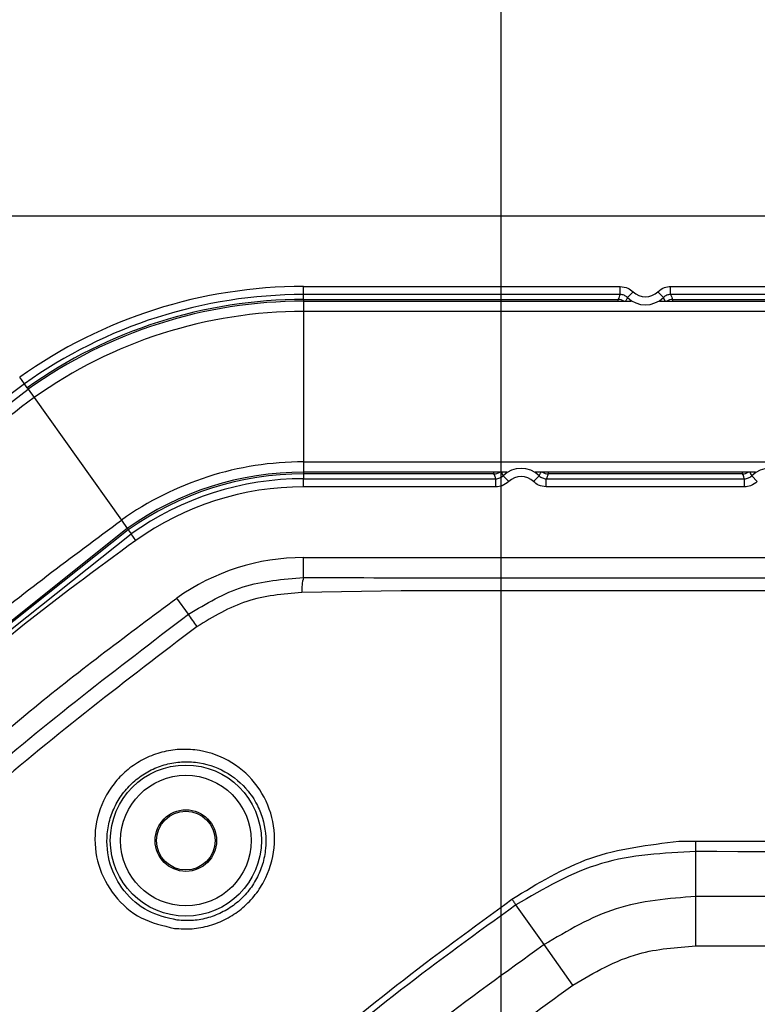
# Model space of a CAD drawing. Units: inches. Extents: x 0.3 to 16.8, y 0.3 to 10.8.
# Drawn here: x 13.3 to 13.5, y 2.8 to 3 of the extents above; entities that cross this region are included whole.
import ezdxf

# ---------------------------------------------------------------- set-up
doc = ezdxf.new("R2010")
doc.units = ezdxf.units.IN
doc.header["$MEASUREMENT"] = 0
doc.layers.add('LAYER0', color=7, linetype='Continuous', lineweight=25)
doc.styles.add('SLDTEXTSTYLE0', font='TXT', dxfattribs={"width": 0.75})
doc.dimstyles.new('SLDDIMSTYLE2', dxfattribs={"dimtxt": 0.125, "dimasz": 0.13, "dimexe": 0, "dimexo": 0.0625, "dimgap": 0.03125, "dimtad": 0, "dimtih": 1, "dimtoh": 1, "dimlfac": 6, "dimrnd": 1e-09, "dimzin": 12, "dimdsep": 46, "dimtxsty": 'SLDTEXTSTYLE0', "dimsah": 1, "dimcen": 0.09, "dimadec": 0, "dimazin": 3, "dimtfac": 1, "dimtmove": 0, "dimatfit": 0, "dimfxl": 1, "dimfrac": 2, "dimtolj": 1, "dimtzin": 12, "dimarcsym": 0})

# ---------------------------------------------------------------- blocks, each defined once
blk = doc.blocks.new('_D_7')
at = {"layer": 'LAYER0'}
for p, q in [((13.464464194, 2.7010515758), (13.464464194, 3.4688240179)), ((14.2561308607, 3.1406337097), (14.2561308607, 3.4688240179)), ((13.464464194, 3.3438240179), (13.214464194, 3.3438240179)), ((14.2561308607, 3.3438240179), (14.5061308607, 3.3438240179))]:
    blk.add_line(p, q, dxfattribs=at)
for points in [[(13.464464194, 3.3438240179), (13.334464194, 3.3638240179), (13.334464194, 3.3238240179)], [(14.2561308607, 3.3438240179), (14.3861308607, 3.3238240179), (14.3861308607, 3.3638240179)]]:
    blk.add_solid(points, dxfattribs=at)
at = {"layer": 'LAYER0', "insert": (13.7063668143, 3.4057387461), "char_height": 0.125, "attachment_point": 1, "style": 'SLDTEXTSTYLE0'}
blk.add_mtext('4.75', dxfattribs=at)

msp = doc.modelspace()

# ---------------------------------------------------------------- linework, layer by layer
at = {"color": 7, "linetype": 'Continuous', "lineweight": 25}
for p, q in [((13.2743870486, 2.9627182424), (15.2378746727, 2.9627182424)), ((13.4163410703, 2.9454680652), (13.4935305688, 2.9454680652)), ((13.4163410703, 2.9435002358), (13.4163410703, 2.9454680652)), ((13.4935305688, 2.9435002358), (13.4935305688, 2.9454680652)), ((13.5058182384, 2.9454680652), (13.9166536925, 2.9454680651)), ((13.5058182384, 2.9435002358), (13.5058182384, 2.9454680652)), ((13.4935305688, 2.9435002358), (13.4163410703, 2.9435002358)), ((13.4163410703, 2.9423048886), (13.4163410703, 2.9435002358)), ((13.495275509, 2.9427901987), (13.4966494776, 2.9441989438)), ((13.5040732983, 2.9427901987), (13.5026993296, 2.9441989438)), ((13.9166536925, 2.9435002358), (13.5058182384, 2.9435002358)), ((13.4163410703, 2.9423048886), (13.4930620332, 2.9423048886)), ((13.4163410703, 2.9423048886), (13.4163410703, 2.9418837671)), ((13.4163410703, 2.9418837671), (13.4163410703, 2.9393837671)), ((13.4163410703, 2.9418837671), (13.4962197168, 2.9418837671)), ((13.4930620332, 2.9418837671), (13.4930620332, 2.9423048886)), ((13.5031290904, 2.9418837671), (13.9193428406, 2.941883767)), ((13.506286774, 2.9423048886), (13.9161851569, 2.9423048886)), ((13.506286774, 2.9423048886), (13.506286774, 2.9418837671)), ((15.0959206511, 2.939383767), (13.4163410703, 2.9393837671)), ((13.4163410703, 2.9393837671), (13.4163410703, 2.9027171004)), ((13.3482458335, 2.921744974), (13.3471049109, 2.9233482982)), ((13.3489388805, 2.9207710435), (13.3482458335, 2.921744974)), ((13.3489388805, 2.9207710435), (13.3491830415, 2.9204279272)), ((13.3491830415, 2.9204279272), (13.3506325096, 2.9183910074)), ((13.3506325096, 2.9183910074), (13.3718913758, 2.8885161844)), ((13.4163410703, 2.9027171004), (13.4163410703, 2.9002171004)), ((13.4163410703, 2.9027171004), (15.0959206511, 2.9027171003)), ((13.4659088285, 2.9002171004), (13.4163410703, 2.9002171004)), ((13.4163410703, 2.9002171004), (13.4163410703, 2.8997959785)), ((13.4163410703, 2.8997959785), (13.4163410703, 2.8986006313)), ((13.4627511443, 2.8997959785), (13.4163410703, 2.8997959785)), ((13.4627511443, 2.8997959785), (13.4627511443, 2.9002171004)), ((13.5265306068, 2.9002171004), (13.4728182004, 2.9002171004)), ((13.4759758847, 2.9002171004), (13.4759758847, 2.8997959785)), ((13.5233729225, 2.8997959785), (13.4759758847, 2.8997959785)), ((13.5233729225, 2.8997959785), (13.5233729225, 2.9002171004)), ((13.4163410703, 2.8966328019), (13.4163410703, 2.8986006313)), ((13.4163410703, 2.8986006313), (13.4632196798, 2.8986006313)), ((13.4632196798, 2.8966328019), (13.4632196798, 2.8986006313)), ((13.4663385886, 2.8979019232), (13.46496462, 2.8993106683)), ((13.4723884404, 2.8979019232), (13.473762409, 2.8993106683)), ((13.4755073491, 2.8966328019), (13.4755073491, 2.8986006313)), ((13.4755073491, 2.8986006313), (13.5238414581, 2.8986006313)), ((13.5238414581, 2.8966328019), (13.5238414581, 2.8986006313)), ((13.5269603668, 2.8979019232), (13.5255863982, 2.8993106683)), ((13.4632196798, 2.8966328019), (13.4163410703, 2.8966328019)), ((13.5238414581, 2.8966328019), (13.4755073491, 2.8966328019)), ((13.3718913758, 2.8885161844), (13.373340844, 2.8864792646)), ((13.373340844, 2.8864792646), (13.3207555643, 2.8445307001)), ((13.3735850049, 2.8861361481), (13.3230599747, 2.846076017)), ((13.3733408439, 2.8864792646), (13.373585005, 2.886136148)), ((13.373585005, 2.886136148), (13.3742780521, 2.8851622175)), ((13.3234443789, 2.8448209427), (13.3742780521, 2.8851622176)), ((13.3754189747, 2.8835588934), (13.3742780521, 2.8851622175)), ((13.4163410703, 2.8744962553), (13.4163410703, 2.8793849091)), ((13.4163410703, 2.8793849091), (15.0959206511, 2.8793849091)), ((13.4401425082, 2.8712821127), (13.4158945496, 2.8709011525)), ((13.3882258931, 2.8655614783), (13.3854190779, 2.8695058602)), ((13.5078173108, 2.8102316631), (13.5119771206, 2.8102801395)), ((13.5119613501, 2.7967754994), (13.5119613501, 2.8077149329)), ((13.5119613501, 2.7846972773), (13.5119613501, 2.7967754994)), ((15.0003003713, 2.7967754994), (13.5119613501, 2.7967754994)), ((13.4749768388, 2.7850185624), (13.4681165331, 2.7947185978)), ((13.4819511151, 2.7751573799), (13.4749768388, 2.7850185624)), ((13.5119613501, 2.7846972773), (15.0003003713, 2.7846972773))]:
    msp.add_line(p, q, dxfattribs=at)
at = {"color": 7, "linetype": 'Continuous', "lineweight": 25, "flags": 128}
msp.add_lwpolyline([(13.4671317708, 2.7961228325), (13.4672557459, 2.7959461082), (13.4673799334, 2.7957690639), (13.467504101, 2.7955920311), (13.4676280163, 2.7954153409), (13.4677514475, 2.7952393241), (13.4678741635, 2.7950643101), (13.4679959346, 2.7948906263), (13.4681165331, 2.7947185978)], dxfattribs=at)
at = {"color": 7, "linetype": 'Continuous', "lineweight": 25}
for radius in [0.0184175884638589, 0.0159191113963097, 0.0074999999999998, 0.0071654700680224]:
    msp.add_circle((13.387622408, 2.8103891529), radius, dxfattribs=at)
for centre, radius, start, end in [((13.4163410703, 2.8260515758), 0.119416489430653, 89.9999999995, 125.4355811155), ((13.4163410703, 2.8260515758), 0.1174486600507808, 89.9999999995, 125.4355810497), ((13.4996744036, 2.9473004334), 0.0063001977442007, 225.7160054682, 314.2839945264), ((13.4996744036, 2.9473004334), 0.0043323683643261, 225.7160054682, 314.2839945264), ((13.4163410703, 2.8260515758), 0.116253312851657, 89.9999999995, 125.4355810497), ((13.4163410703, 2.8260515758), 0.1158321912805773, 90.0000000001, 125.4355810502), ((13.4930613662, 2.9398039773), 0.0025009113350119, 56.2647627842, 89.9847185544), ((13.5062874439, 2.939803968), 0.0025009207020805, 90.0153464765, 123.7351721727), ((13.4163410703, 2.8260515758), 0.1133321912805773, 90.0000000001, 125.4355810502), ((13.4163410703, 2.8260515758), 0.0766655246139092, 89.9999999999, 125.4355810489), ((13.4163410703, 2.8260515758), 0.0741655246139095, 89.9999999998, 125.4355810488), ((13.4163410703, 2.8260515758), 0.0737444027383064, 90.0000000008, 125.4355811196), ((13.4627504744, 2.9022968991), 0.0025009207021098, 270.015346476, 303.7351875438), ((13.4693635145, 2.8948004334), 0.0063001977442012, 45.7160070906, 134.2839929041), ((13.4759765517, 2.9022968897), 0.0025009113349689, 236.2647474125, 269.9847185553), ((13.5233722527, 2.9022968991), 0.0025009207021008, 270.015346476, 303.7351875523), ((13.5299852928, 2.8948004334), 0.0063001977442024, 45.716007064, 134.2839929306), ((13.4163410703, 2.8260515758), 0.0725490555391799, 90.0000000008, 125.4355810525), ((13.4693635145, 2.8948004334), 0.0043323683643298, 45.7160070906, 134.2839929041), ((13.4163410703, 2.8260515758), 0.0705812261593092, 90.0000000008, 125.4355809372), ((13.4163410703, 2.8260515758), 0.0533333333334298, 90, 125.4355878244), ((13.4256077348, 2.8715200315), 0.0097328813312591, 162.1942647247, 183.6456926886), ((11.7448410604, 1.6924507046), 2.019134120350325, 35.416925106, 35.5206936645), ((10.5341455394, 2.8273048004), 2.977880246967644, 359.6230792594, 359.6724359439)]:
    msp.add_arc(centre, radius, start, end, dxfattribs=at)
for points, knots in [([(13.49353056879245, 2.945468065168492), (13.49418196646353, 2.945393497016154), (13.4953473092147, 2.945260095471057), (13.49625094971624, 2.944523708633974), (13.49664947760812, 2.944198943759795)], [0, 0, 0, 0, 0.5589751774148972, 1, 1, 1, 1]), ([(13.50269932962881, 2.94419894375951), (13.50321772190606, 2.944600377168818), (13.50414511957631, 2.94531853680369), (13.50530618137209, 2.945422302097586), (13.5058182384446, 2.945468065167919)], [0, 0, 0, 0, 0.5589751774066825, 1, 1, 1, 1]), ([(13.49306203319832, 2.942304888589519), (13.49314717082761, 2.942528020692337), (13.49329920230812, 2.942926470875018), (13.49345987347787, 2.943324918732044), (13.49353056879236, 2.94350023578862)], [0, 0, 0, 0, 0.5600000012937744, 1, 1, 1, 1]), ([(13.49527550896676, 2.942790198700933), (13.49515319980286, 2.942896687533414), (13.49490947009993, 2.94310889151453), (13.49447565032514, 2.943328016443449), (13.49401284694811, 2.943473057851573), (13.49369149350961, 2.943491167159277), (13.49353056879236, 2.94350023578862)], [0, 0, 0, 0, 0.2514117193792958, 0.5009968323310271, 0.7501133205823773, 1, 1, 1, 1]), ([(13.49527550896676, 2.942790198700933), (13.49516743249837, 2.942584485022947), (13.49500970294263, 2.942284261232154), (13.49486184718906, 2.941979656333186), (13.49481530236358, 2.941883767052437)], [0, 0, 0, 0, 0.6852011209467558, 0.9999999999999999, 0.9999999999999999, 0.9999999999999999, 0.9999999999999999]), ([(13.50581823844451, 2.943500235788043), (13.50565632667016, 2.943491071710217), (13.50533367947467, 2.943472810135221), (13.50487011680308, 2.943326779386302), (13.50443753137094, 2.943107476351464), (13.50419483416822, 2.942896066685026), (13.50407329827003, 2.94279019870052)], [0, 0, 0, 0, 0.2514117189640945, 0.5009968321873572, 0.7501133201326565, 1, 1, 1, 1]), ([(13.5045328837153, 2.941883767052013), (13.50446454234434, 2.942024258311593), (13.50431645599292, 2.942328683548344), (13.50415840775739, 2.94262866026555), (13.50407329827003, 2.94279019870052)], [0, 0, 0, 0, 0.461496757234045, 0.9999999999999999, 0.9999999999999999, 0.9999999999999999, 0.9999999999999999]), ([(13.50581823844451, 2.943500235788043), (13.50590800020917, 2.943277104929234), (13.50606828907572, 2.942878656964416), (13.50622001474387, 2.942480206704674), (13.50628677403842, 2.942304888588899)], [0, 0, 0, 0, 0.5599999962646254, 1, 1, 1, 1]), ([(13.34824583342453, 2.921744974068988), (13.33436146205743, 2.911457064974121), (13.3065935594846, 2.890881869319151), (13.28144032873426, 2.867181449388293), (13.26886409388428, 2.855331597969522)], [0, 0, 0, 0, 0.5000151282829493, 1, 1, 1, 1]), ([(13.19508784888357, 2.766332736892266), (13.20984397906813, 2.785701170261014), (13.23935441146161, 2.824435637655036), (13.29115674613767, 2.876224747177584), (13.32985326547176, 2.905702920852542), (13.34918304026977, 2.920427926315539)], [0, 0, 0, 0, 0.3335731113059975, 0.6671048998858475, 1, 1, 1, 1]), ([(13.35063250960447, 2.918391007405087), (13.33434780516925, 2.906150656889694), (13.30178624185532, 2.88167585294853), (13.2607993461723, 2.842351184530239), (13.22575409009299, 2.803419215273099), (13.206672011342, 2.777734150829152), (13.19712476851589, 2.764883268572)], [0, 0, 0, 0, 0.2800655094410234, 0.5599960904412651, 0.7798550030206871, 1, 1, 1, 1]), ([(13.46321967983862, 2.898600631278446), (13.46312991807758, 2.898823762137257), (13.46296962921752, 2.899222210102075), (13.46281790355541, 2.899620660361818), (13.46275114426352, 2.899795978477594)], [0, 0, 0, 0, 0.5599999962646256, 1, 1, 1, 1]), ([(13.46450503432823, 2.900217100387093), (13.46457337576415, 2.900076608987306), (13.46472146217719, 2.899772183609362), (13.46487951047858, 2.899472206752686), (13.46496461996244, 2.89931066831656)], [0, 0, 0, 0, 0.4614970037484915, 1, 1, 1, 1]), ([(13.47376240901029, 2.899310668316147), (13.4738704854741, 2.899516381995661), (13.47402821509524, 2.899816605925931), (13.47417607091003, 2.900121210966066), (13.47422261580111, 2.900217100386669)], [0, 0, 0, 0, 0.6852008077077926, 0.9999999999999999, 0.9999999999999999, 0.9999999999999999, 0.9999999999999999]), ([(13.47597588470926, 2.89979597847697), (13.47589074708337, 2.899572846374154), (13.47573871560892, 2.899174396191474), (13.47557804444566, 2.898775948334446), (13.47550734913404, 2.898600631277869)], [0, 0, 0, 0, 0.5600000012937735, 1, 1, 1, 1]), ([(13.52384145810062, 2.898600631275599), (13.52375169633952, 2.898823762134407), (13.52359140747934, 2.899222210099223), (13.52343968181713, 2.899620660358969), (13.5233729225252, 2.899795978474745)], [0, 0, 0, 0, 0.5599999962646245, 1, 1, 1, 1]), ([(13.52512681259104, 2.900217100384448), (13.52519515402691, 2.900076608984848), (13.52534324043996, 2.899772183607104), (13.52550128874135, 2.899472206750632), (13.52558639822526, 2.899310668314523)], [0, 0, 0, 0, 0.461497003437661, 1, 1, 1, 1]), ([(13.46321967983862, 2.898600631278446), (13.46338159160685, 2.898609795355579), (13.46370423879034, 2.898628056929204), (13.4641678014463, 2.898774087667404), (13.46460038686639, 2.898993390686664), (13.46484308406587, 2.899204800339079), (13.46496461996244, 2.89931066831656)], [0, 0, 0, 0, 0.2514117186749267, 0.5009968319110613, 0.7501133199967193, 1, 1, 1, 1]), ([(13.46633858856377, 2.897901923218666), (13.46582019629663, 2.897500489836776), (13.46489279864458, 2.896782330251032), (13.46373173689194, 2.8966785649653), (13.46321967983853, 2.896632801898575)], [0, 0, 0, 0, 0.5589751774664449, 1, 1, 1, 1]), ([(13.47550734913395, 2.896632801897997), (13.47485595148713, 2.896707370044457), (13.47369060877951, 2.896840771579025), (13.47278696829371, 2.897577158366242), (13.47238844040883, 2.897901923218384)], [0, 0, 0, 0, 0.5589751774745102, 1, 1, 1, 1]), ([(13.47376240901029, 2.899310668316147), (13.47388471817234, 2.899204179490906), (13.47412844787173, 2.898991975524092), (13.47456226763406, 2.898772850610692), (13.47502507099569, 2.898627809212937), (13.47534642442259, 2.898609699906552), (13.47550734913404, 2.898600631277869)], [0, 0, 0, 0, 0.2514117190892384, 0.5009968320536498, 0.7501133204458869, 1, 1, 1, 1]), ([(13.52384145810062, 2.898600631275599), (13.52400336986894, 2.898609795352743), (13.52432601705263, 2.898628056926391), (13.52478957970884, 2.898774087664767), (13.52522216512913, 2.898993390684282), (13.52546486232866, 2.899204800336926), (13.52558639822526, 2.899310668314523)], [0, 0, 0, 0, 0.2514117186793205, 0.5009968319151958, 0.7501133199987164, 1, 1, 1, 1]), ([(13.52696036682724, 2.897901923217265), (13.52644197455994, 2.897500489834925), (13.52551457690759, 2.896782330248376), (13.52435351515424, 2.896678564962512), (13.52384145810052, 2.896632801895727)], [0, 0, 0, 0, 0.5589751774655376, 1, 1, 1, 1]), ([(13.22699958978997, 2.743624399874764), (13.23855188856304, 2.758995199424083), (13.26165204269352, 2.78973088637893), (13.29876904853026, 2.828418621358725), (13.33551775568109, 2.861495987305435), (13.35976158135548, 2.879505548759659), (13.37189137581502, 2.888516184361484)], [0, 0, 0, 0, 0.2800568126798688, 0.5600059057748946, 0.7798599116311292, 1, 1, 1, 1]), ([(13.3754189746586, 2.883558893358991), (13.36567527707846, 2.876410728107139), (13.34827454450744, 2.86364521369151), (13.33193663314222, 2.849549094375295), (13.32474728301051, 2.843346224559371)], [0, 0, 0, 0, 0.5599590442747692, 1, 1, 1, 1]), ([(13.38822589314519, 2.865561478299644), (13.39256037488745, 2.868148771731896), (13.40124399547841, 2.873332107562828), (13.41130305244659, 2.874107769611893), (13.41634107028528, 2.87449625525745)], [0, 0, 0, 0, 0.4991560486611472, 1, 1, 1, 1]), ([(13.41634107028528, 2.87449625525741), (13.44246502067978, 2.874478878983269), (13.49471241669398, 2.874444126770736), (13.5730968039577, 2.874462583449637), (13.65147701152576, 2.874460236997601), (13.72985812406038, 2.874461935506116), (13.80823896950349, 2.874461362356287), (13.98366290548132, 2.874459208788118), (14.13295982936174, 2.874456335477184), (14.25612979179364, 2.874453964995658)], [0, 0, 0, 0, 0.0933351976346483, 0.1866685918185936, 0.2800017308991429, 0.3733348366244119, 0.4666679441314535, 0.5600010530848296, 1, 1, 1, 1]), ([(13.41589454955145, 2.870901152509296), (13.41130993517523, 2.870491073944558), (13.40217038281915, 2.869673571270405), (13.39428013512117, 2.864941546587575), (13.39034782120581, 2.862583216758099)], [0, 0, 0, 0, 0.5016235147646517, 1, 1, 1, 1]), ([(14.25613086068082, 2.871267247064372), (14.10381243306065, 2.871252430480208), (13.88447531053038, 2.871231094736483), (13.63565014029942, 2.871240505621399), (13.5275589628541, 2.87125992668292), (13.47489999325606, 2.871277232664093), (13.45172899196007, 2.871280485948652), (13.44014250816811, 2.871282112728968)], [0, 0, 0, 0, 0.5600021845572172, 0.8063979499430147, 0.9148111597309689, 0.9574019653089719, 0.9999999999999999, 0.9999999999999999, 0.9999999999999999, 0.9999999999999999]), ([(13.24600990912022, 2.730096691177268), (13.25715622934667, 2.744925245433929), (13.27937175746396, 2.774479767225436), (13.31505085920097, 2.811663289353788), (13.35036576446323, 2.84346193235096), (13.37370770101594, 2.860804535684919), (13.38541907793414, 2.869505860184204)], [0, 0, 0, 0, 0.280815351094246, 0.5596879688778064, 0.7790817335808391, 1, 1, 1, 1]), ([(13.24995429107221, 2.727289876051776), (13.26319461082314, 2.744670073603474), (13.28967032980922, 2.779424009683388), (13.33615264387702, 2.825895947794192), (13.3708764318944, 2.852345948360055), (13.38822589314869, 2.865561478294858)], [0, 0, 0, 0, 0.3335750523112682, 0.6670261377292132, 1, 1, 1, 1]), ([(13.3903478211196, 2.862583216696829), (13.37310443824275, 2.849449674600178), (13.33859517837919, 2.823165457612172), (13.29240050302822, 2.776981095915647), (13.26609072880272, 2.742441875887554), (13.25293255268012, 2.725167948092837)], [0, 0, 0, 0, 0.3329881539412042, 0.6664106931867843, 1, 1, 1, 1]), ([(13.38482952471991, 2.78898839749199), (13.38203227703435, 2.789642167828122), (13.37644050926853, 2.79094907100681), (13.36988870278785, 2.796671947997801), (13.36585382150197, 2.804215669018143), (13.36497555925484, 2.81286836389286), (13.36710141165609, 2.819931786115908), (13.37035095638964, 2.824766662440178), (13.37347597631888, 2.82786658080949), (13.37715786901833, 2.830279251431639), (13.38123544098133, 2.831912128846452), (13.38553265662687, 2.832701393333619), (13.39130282604247, 2.83260907215913), (13.39822997912471, 2.830381090180122), (13.40480647185361, 2.82483900300654), (13.40882607927229, 2.817243903456931), (13.40970398906636, 2.808607342948008), (13.40757845141184, 2.801540996014455), (13.40433052107927, 2.796697893902237), (13.40120139624328, 2.793600316731643), (13.39751446640979, 2.7911844927318), (13.39343856703637, 2.789567707214097), (13.38913517731673, 2.788738554255684), (13.38626381054385, 2.788905170477272), (13.38482952471991, 2.788988397491989)], [0, 0, 0, 0, 0.0624635639559877, 0.1248662194879518, 0.1872194934086676, 0.2495453700501901, 0.3118483800359418, 0.343155953912898, 0.374467810426729, 0.4058520713037168, 0.437174170830727, 0.4685576217554194, 0.4999001264468305, 0.5624037964423276, 0.6247538988056996, 0.6871554855668504, 0.7495392173716521, 0.811902263303882, 0.8431897783101354, 0.8746060118594692, 0.9059325682382111, 0.9372966881578946, 0.968678863272138, 1, 1, 1, 1]), ([(13.38552024220974, 2.790978632989772), (13.38682852796866, 2.790903288288503), (13.38937822055201, 2.79075645047061), (13.39320845319472, 2.791508480459111), (13.39679691783996, 2.792938692173639), (13.40005540929962, 2.795088404521341), (13.40282322439127, 2.797837742944707), (13.4049664089228, 2.801053628266836), (13.40644091735902, 2.804643473095753), (13.40741719657968, 2.809648010157225), (13.40687161270266, 2.814792864938778), (13.40526090849539, 2.818663652184635), (13.4040192178783, 2.820808333020084), (13.40186108693444, 2.823827010409774), (13.3973801966335, 2.827603842206266), (13.39125208805961, 2.829581502979209), (13.38612170625514, 2.82966222854823), (13.38230685815698, 2.82895458091686), (13.37870205289423, 2.82750426111319), (13.37545842896515, 2.82536963879017), (13.3726928701628, 2.822621914789565), (13.37054601659507, 2.819407616028767), (13.36907628586435, 2.815835636579878), (13.36809781774979, 2.810851849286934), (13.36874063622435, 2.804493965261663), (13.37227851973614, 2.797821705533613), (13.37805632961308, 2.792727421300953), (13.38305765664082, 2.791555614673634), (13.38552024220974, 2.790978632989772)], [0, 0, 0, 0, 0.0322258356125099, 0.0628043021132697, 0.0943455127769486, 0.1253790306238462, 0.1564228945813286, 0.187977022953605, 0.218451900496157, 0.2506001179518647, 0.3129019171577765, 0.3440968273949663, 0.3558661205312793, 0.3755169109878814, 0.4378338741541266, 0.5002858760520209, 0.5319973913257356, 0.5633771430455963, 0.5943056379541772, 0.6255746748527031, 0.656530403891516, 0.6878616850103809, 0.7186706591722212, 0.750196000073702, 0.8122313614487569, 0.8737106554382406, 0.9378168402701348, 1, 1, 1, 1]), ([(13.46713177080875, 2.796122832460912), (13.47336473165716, 2.799944678691068), (13.48589209388087, 2.807626044458131), (13.50048504807244, 2.809360288369719), (13.50781731078606, 2.810231663130602)], [0, 0, 0, 0, 0.4975477468529769, 0.9999999999999999, 0.9999999999999999, 0.9999999999999999, 0.9999999999999999]), ([(13.51197712060655, 2.810280139500762), (13.63599905835901, 2.809990715078437), (13.88405023689836, 2.809411849191025), (14.13210155173447, 2.809935945695539), (14.25613086067175, 2.810198001662927)], [0, 0, 0, 0, 0.4999852791781213, 1, 1, 1, 1]), ([(13.51196135005716, 2.807714932864776), (13.50410676251824, 2.807335396985648), (13.48843116422089, 2.806577947666868), (13.47487840022037, 2.798666065409152), (13.46811653307859, 2.794718597817598)], [0, 0, 0, 0, 0.5010709888025062, 1, 1, 1, 1]), ([(14.25613281838286, 2.80762798967509), (14.11722052839852, 2.807242539469342), (13.86916309721793, 2.806554236167331), (13.62110623910421, 2.807360275830574), (13.51196135005708, 2.807714932864776)], [0, 0, 0, 0, 0.5600005181187818, 1, 1, 1, 1]), ([(13.5119613500541, 2.796775499401597), (13.50532917336187, 2.796246479702102), (13.4920899781429, 2.795190447059834), (13.48067398741973, 2.788404892440994), (13.47497683884224, 2.785018562355267)], [0, 0, 0, 0, 0.5009501395324087, 1, 1, 1, 1]), ([(13.3962824840089, 2.73635741400317), (13.40158346360305, 2.741808158173927), (13.42316840267937, 2.764002920247012), (13.44822713580376, 2.782310987676643), (13.46713177081011, 2.796122832461882)], [0, 0, 0, 0, 0.2455869611401126, 1, 1, 1, 1]), ([(13.46811653308062, 2.794718597819025), (13.44919335636751, 2.781029521903244), (13.4244116134675, 2.763102343764668), (13.40313942503019, 2.741236343744862), (13.39811054048389, 2.736067078254708)], [0, 0, 0, 0, 0.7635934562575809, 0.9999999999999999, 0.9999999999999999, 0.9999999999999999, 0.9999999999999999]), ([(13.47497683883677, 2.785018562351399), (13.45637471948566, 2.771659259235745), (13.4347573401611, 2.756134516193733), (13.41615489564391, 2.737230838262794), (13.41356016824801, 2.7345940938841)], [0, 0, 0, 0, 0.8605168587654938, 1, 1, 1, 1]), ([(13.48195111509414, 2.77515737987168), (13.48716641872413, 2.778188633632922), (13.49650076830949, 2.783613971119833), (13.50722776094032, 2.784365599846818), (13.51196135005708, 2.784697277296812)], [0, 0, 0, 0, 0.5587216958494293, 1, 1, 1, 1]), ([(13.42228785486044, 2.726502211953612), (13.43033446787893, 2.733892762676316), (13.44926114586639, 2.751276297010221), (13.47001861413114, 2.766440300872414), (13.48195111509414, 2.77515737987168)], [0, 0, 0, 0, 0.4251466117732016, 0.9999999999999999, 0.9999999999999999, 0.9999999999999999, 0.9999999999999999])]:
    msp.add_open_spline(points, degree=3, knots=knots, dxfattribs=at)

# ---------------------------------------------------------------- dimensions: what is measured, and where the dimension line sits
at = {"layer": 'LAYER0'}
dim = msp.add_linear_dim(base=(13.464464194, 3.3438240179), p1=(14.2561308607, 3.0906337097), p2=(13.464464194, 2.6510515758), dimstyle='SLDDIMSTYLE2', dxfattribs=at)
dim.commit()
dim.dimension.update_dxf_attribs({"geometry": '_D_7', "text_midpoint": (13.8679987638, 3.3438240179), "dimtype": 160})

doc.saveas('drawing.dxf')
